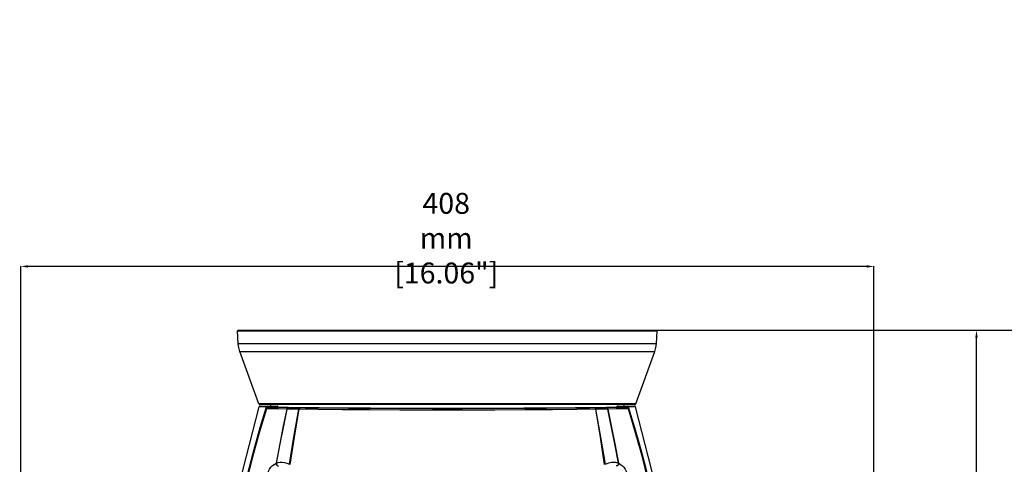
# Model space of a CAD drawing. Extents: x 697 to 4897, y -1413 to 1557.
# Drawn here: x 3120 to 3591, y 484 to 697 of the extents above; entities that cross this region are included whole.
import ezdxf

# ---------------------------------------------------------------- set-up
doc = ezdxf.new("R2010")
doc.units = 0
doc.header["$LTSCALE"] = 65.395
doc.header["$MEASUREMENT"] = 0
doc.header["$PDMODE"] = 3
doc.header["$PDSIZE"] = 0.25
doc.layers.get('0').update_dxf_attribs({"linetype": 'CONTINUOUS'})
doc.layers.get('Defpoints').update_dxf_attribs({"linetype": 'CONTINUOUS'})
doc.styles.get("Standard").update_dxf_attribs({"font": 'txt', "width": 0.8})
doc.dimstyles.new('DIMSTYLE_2', dxfattribs={"dimtxt": 2, "dimasz": 3.5, "dimexe": 0.18, "dimexo": 0.0625, "dimgap": 0.2, "dimtad": 1, "dimdec": 1, "dimlfac": 10, "dimdsep": 46, "dimtxsty": 'Standard', "dimcen": 0.09, "dimadec": 0, "dimazin": 0, "dimtp": 0.001, "dimtm": 0.001, "dimtfac": 1, "dimtdec": 1, "dimtofl": 0, "dimtmove": 0, "dimatfit": 3, "dimfxl": 0, "dimtolj": 1, "dimarcsym": 0})

# ---------------------------------------------------------------- blocks, each defined once
blk = doc.blocks.new('*D22')
at = {"color": 0, "lineweight": -2}
for p, q in [((3475.67, 548.45), (3621.21, 548.45)), ((3621.03, -62.38), (3621.03, 544.95)), ((3475.67, -65.88), (3621.21, -65.88))]:
    blk.add_line(p, q, dxfattribs=at)
at = {"color": 0}
for points in [[(3620.44, 544.95), (3621.61, 544.95), (3621.03, 548.45)], [(3620.44, -62.38), (3621.61, -62.38), (3621.03, -65.88)]]:
    blk.add_solid(points, dxfattribs=at)
at = {"layer": 'Defpoints', "color": 0}
for p in [(3475.61, 548.45), (3621.03, 548.45), (3475.61, -65.88)]:
    blk.add_point(p, dxfattribs=at)
at = {"color": 0, "insert": (3607.49, 245.2), "char_height": 10, "attachment_point": 5, "rotation": 90}
blk.add_mtext('\\A1;614.3 mm\\P [24.19"]', dxfattribs=at)
blk = doc.blocks.new('*D23')
at = {"color": 0, "lineweight": -2}
for p, q in [((3324.33, 548.46), (3577.48, 548.46)), ((3577.3, 149.56), (3577.3, 544.96)), ((3324.33, 146.06), (3577.48, 146.06))]:
    blk.add_line(p, q, dxfattribs=at)
at = {"color": 0}
for points in [[(3576.72, 544.96), (3577.89, 544.96), (3577.3, 548.46)], [(3576.72, 149.56), (3577.89, 149.56), (3577.3, 146.06)]]:
    blk.add_solid(points, dxfattribs=at)
at = {"layer": 'Defpoints', "color": 0}
for p in [(3324.27, 548.46), (3577.3, 548.46), (3324.27, 146.06)]:
    blk.add_point(p, dxfattribs=at)
at = {"color": 0, "insert": (3563.77, 349.08), "char_height": 10, "attachment_point": 5, "rotation": 90}
blk.add_mtext('\\A1;402.4 mm\\P [15.84"]', dxfattribs=at)
blk = doc.blocks.new('*D24')
at = {"color": 0, "lineweight": -2}
for p, q in [((3120.27, 239.17), (3120.27, 579.17)), ((3528.27, 239.17), (3528.27, 579.17)), ((3524.77, 578.99), (3123.77, 578.99))]:
    blk.add_line(p, q, dxfattribs=at)
at = {"color": 0}
for points in [[(3123.77, 579.57), (3123.77, 578.41), (3120.27, 578.99)], [(3524.77, 579.57), (3524.77, 578.41), (3528.27, 578.99)]]:
    blk.add_solid(points, dxfattribs=at)
at = {"layer": 'Defpoints', "color": 0}
for p in [(3120.27, 578.99), (3120.27, 239.11), (3528.27, 239.11)]:
    blk.add_point(p, dxfattribs=at)
at = {"color": 0, "insert": (3323.72, 592.52), "char_height": 10, "attachment_point": 5}
blk.add_mtext('\\A1;408 mm\\P [16.06"]', dxfattribs=at)
blk = doc.blocks.new('*D38')
at = {"color": 0, "lineweight": -2}
for p, q in [((3424.33, 548.46), (3667.69, 548.46)), ((3667.51, 544.96), (3667.51, -92.39)), ((3388.95, -95.89), (3667.69, -95.89))]:
    blk.add_line(p, q, dxfattribs=at)
at = {"color": 0}
for points in [[(3666.92, 544.96), (3668.09, 544.96), (3667.51, 548.46)], [(3666.92, -92.39), (3668.09, -92.39), (3667.51, -95.89)]]:
    blk.add_solid(points, dxfattribs=at)
at = {"layer": 'Defpoints', "color": 0}
for p in [(3424.27, 548.46), (3388.89, -95.89), (3667.51, -95.89)]:
    blk.add_point(p, dxfattribs=at)
at = {"color": 0, "char_height": 10, "attachment_point": 5, "rotation": 90}
for s, insert in [('\\A1;[25.37"]', (3662.31, 226.28)), ('\\A1;644.4 mm', (3651.91, 226.28))]:
    blk.add_mtext(s, dxfattribs=dict(at, insert=insert))
blk = doc.blocks.new('*D39')
at = {"color": 0, "lineweight": -2}
for p, q in [((1435.61, 1156.58), (1435.61, 1313.33)), ((1558.36, 1313.15), (1439.11, 1313.15)), ((1561.86, 1156.58), (1561.86, 1313.33)), ((4498.84, 487.92), (4441.47, 449.21)), ((4237.48, 311.59), (4237.66, 311.59)), ((4237.57, 311.5), (4237.57, 311.68))]:
    blk.add_line(p, q, dxfattribs=at)
at = {"color": 0}
for points in [[(1439.11, 1313.74), (1439.11, 1312.57), (1435.61, 1313.15)], [(1558.36, 1313.74), (1558.36, 1312.57), (1561.86, 1313.15)], [(4441.15, 449.69), (4441.8, 448.72), (4438.57, 447.25)]]:
    blk.add_solid(points, dxfattribs=at)
at = {"layer": 'Defpoints', "color": 0}
for p in [(1435.61, 1313.15), (1435.61, 1156.52), (1561.86, 1156.52), (4438.57, 447.25), (4036.56, 175.93)]:
    blk.add_point(p, dxfattribs=at)
at = {"color": 0, "insert": (1484.43, 1326.69), "char_height": 10, "attachment_point": 5}
blk.add_mtext('\\A1;126.3 mm\\P [4.97"]', dxfattribs=at)
at = {"color": 0, "insert": (4466.23, 482.24), "char_height": 10, "attachment_point": 5, "rotation": 34.0152}
blk.add_mtext('\\A1;∅485 mm\\P [∅19.09"]', dxfattribs=at)

msp = doc.modelspace()

# ---------------------------------------------------------------- linework, layer by layer
at = {"linetype": 'Continuous'}
for p, q in [((3224.28684, 542.03383), (3223.96603, 548.15532)), ((3223.96603, 548.15532), (3424.56603, 548.15532)), ((3224.26603, 548.45532), (3424.26603, 548.45532)), ((3424.24521, 542.03383), (3424.56603, 548.15532)), ((3224.53, 540.12242), (3224.28684, 542.03383)), ((3424.24521, 542.03383), (3224.28684, 542.03383)), ((3424.00205, 540.12242), (3424.24521, 542.03383)), ((3225.05302, 538.26794), (3224.53, 540.12242)), ((3234.14632, 513.28431), (3225.05302, 538.26794)), ((3225.05302, 538.26794), (3423.47903, 538.26794)), ((3414.38574, 513.28431), (3423.47903, 538.26794)), ((3423.47903, 538.26794), (3424.00205, 540.12242)), ((3414.38574, 513.28431), (3234.14632, 513.28431)), ((3235.85129, 511.83266), (3234.32061, 511.80186)), ((3413.91589, 512.95532), (3234.61616, 512.95532)), ((3234.76247, 501.93419), (3237.75291, 511.87095)), ((3234.79363, 512.16792), (3242.87346, 512.30896)), ((3237.75291, 511.87095), (3235.85129, 511.83266)), ((3237.84718, 511.84122), (3237.75168, 511.87093)), ((3238.01109, 511.79024), (3237.84718, 511.84122)), ((3238.21273, 511.72753), (3238.01109, 511.79024)), ((3238.12092, 511.41622), (3238.21455, 511.72756)), ((3238.204, 512.22745), (3238.21273, 511.72753)), ((3238.21455, 511.72756), (3243.02564, 511.81154)), ((3238.25442, 511.5131), (3238.69083, 511.60532)), ((3238.69083, 511.60532), (3243.18119, 511.60532)), ((3239.80271, 512.25536), (3239.76603, 512.95532)), ((3243.02564, 511.60532), (3243.02564, 511.81154)), ((3243.18119, 511.60532), (3248.61699, 511.48962)), ((3248.25238, 511.41533), (3244.42474, 511.47629)), ((3247.5497, 510.76539), (3247.44993, 510.75667)), ((3253.96159, 511.34368), (3248.25238, 511.41533)), ((3262.9201, 511.25917), (3253.96159, 511.34368)), ((3392.32064, 511.38342), (3399.91506, 511.48962)), ((3400.21455, 511.41446), (3394.49568, 511.34281)), ((3399.91506, 511.48962), (3405.35086, 511.60532)), ((3404.10731, 511.47629), (3400.21455, 511.41446)), ((3407.29808, 511.53969), (3404.10731, 511.47629)), ((3405.35086, 511.60532), (3409.84123, 511.60532)), ((3405.50641, 511.60532), (3405.50641, 511.81154)), ((3405.50641, 511.81154), (3410.31744, 511.72756)), ((3405.5821, 512.24172), (3405.65859, 512.30896)), ((3405.65859, 512.30896), (3413.73842, 512.16792)), ((3409.84123, 511.60532), (3407.29808, 511.53969)), ((3408.72934, 512.25536), (3408.76603, 512.95532)), ((3410.31744, 511.72756), (3410.41104, 511.41628)), ((3410.31932, 511.72753), (3410.32805, 512.22745)), ((3410.78038, 511.87093), (3410.31932, 511.72753)), ((3410.32805, 512.22745), (3410.52392, 512.18036)), ((3410.52392, 512.18036), (3410.68401, 512.05417)), ((3410.68401, 512.05417), (3410.78038, 511.87093)), ((3412.68076, 511.83266), (3410.77911, 511.87095)), ((3414.21144, 511.80186), (3412.68076, 511.83266))]:
    msp.add_line(p, q, dxfattribs=at)
for points in [[(3214.7845, 421.60532), (3220.13776, 451.91593), (3226.65227, 481.99224), (3234.32061, 511.80186)], [(3237.69623, 510.89417), (3234.2334, 499.31571), (3231.00984, 487.64968), (3228.01343, 475.92453), (3225.23662, 464.16504), (3222.67285, 452.38678), (3220.31145, 440.57423), (3218.14334, 428.70442), (3216.1622, 416.7537)], [(3237.69623, 510.89417), (3237.90357, 511.25848), (3238.25442, 511.5131)], [(3247.44993, 510.75667), (3243.5362, 510.79628), (3240.28177, 510.84214), (3237.69623, 510.89417)], [(3237.75168, 511.87093), (3237.84804, 512.05417), (3238.00814, 512.18036), (3238.204, 512.22745)], [(3244.42474, 511.47629), (3241.23396, 511.53969), (3238.69083, 511.60532)], [(3247.44993, 510.75667), (3245.80724, 502.73732), (3244.10269, 494.11596), (3242.32823, 484.78965)], [(3247.5497, 510.76539), (3245.90416, 502.75356), (3244.19684, 494.14076), (3242.4201, 484.82495)], [(3242.87346, 512.30896), (3242.94996, 512.24172), (3243.00538, 512.0594), (3243.02564, 511.81154)], [(3247.44994, 510.75667), (3247.63186, 511.10013), (3247.91467, 511.33226), (3248.25238, 511.41533)], [(3247.5497, 510.76539), (3247.72543, 511.1041), (3247.99577, 511.33262), (3248.31751, 511.41446)], [(3253.19582, 510.69658), (3251.3319, 510.72195), (3249.44995, 510.74485), (3247.5497, 510.76539)], [(3248.61699, 511.48962), (3256.21141, 511.38342), (3265.72294, 511.29006), (3276.92765, 511.21176), (3289.43746, 511.1512), (3302.98752, 511.10969), (3317.08464, 511.08873), (3331.44741, 511.08873), (3345.54453, 511.10969), (3359.09459, 511.1512), (3371.6044, 511.21176), (3382.80911, 511.29006), (3392.32064, 511.38342)], [(3248.71212, 484.29726), (3250.84174, 497.28682), (3253.19582, 510.69658)], [(3249.08749, 484.1529), (3251.08396, 497.22177), (3253.31006, 510.7065)], [(3253.31002, 510.70653), (3253.25205, 510.70174), (3253.19578, 510.6966)], [(3253.19581, 510.69658), (3253.37141, 511.03432), (3253.64097, 511.26211), (3253.96159, 511.34368)], [(3253.31, 510.70652), (3253.4783, 511.03892), (3253.73371, 511.26266), (3254.03637, 511.34281)], [(3395.222, 510.7065), (3386.19677, 510.57427), (3374.54398, 510.44234), (3361.27875, 510.33306), (3346.88699, 510.25579), (3331.79502, 510.21575), (3316.61523, 510.21592), (3301.5251, 510.25627), (3287.14166, 510.33381), (3273.88056, 510.4434), (3262.28061, 510.57497), (3253.31006, 510.7065)], [(3394.49568, 511.34281), (3385.55628, 511.25872), (3374.01601, 511.17945), (3360.88663, 511.11666), (3346.64526, 511.07363), (3331.71264, 511.05169), (3316.69638, 511.05178), (3301.76565, 511.0739), (3287.53272, 511.1171), (3274.40765, 511.18007), (3262.9201, 511.25917)], [(3395.22202, 510.70651), (3395.05373, 511.0389), (3394.79833, 511.26264), (3394.49568, 511.34281)], [(3395.33628, 510.6966), (3395.16067, 511.03435), (3394.89109, 511.26213), (3394.57047, 511.34368)], [(3399.44492, 484.15321), (3397.44832, 497.2203), (3395.222, 510.7065)], [(3395.33627, 510.6966), (3395.28023, 510.70172), (3395.22203, 510.70653)], [(3400.98236, 510.76539), (3399.08197, 510.74484), (3397.20001, 510.72194), (3395.33623, 510.69658)], [(3399.81991, 484.29727), (3397.69058, 497.28518), (3395.33623, 510.69658)], [(3400.98236, 510.76539), (3400.80662, 511.1041), (3400.53629, 511.33262), (3400.21455, 511.41446)], [(3401.08211, 510.75667), (3400.90019, 511.10013), (3400.61738, 511.33226), (3400.27968, 511.41533)], [(3406.1119, 484.82497), (3404.33943, 494.11911), (3402.6344, 502.7213), (3400.98236, 510.76539)], [(3401.08212, 510.75667), (3401.0335, 510.76116), (3400.98236, 510.76539)], [(3410.83583, 510.89417), (3408.25029, 510.84214), (3404.99585, 510.79628), (3401.08212, 510.75667)], [(3406.20382, 484.78965), (3404.43357, 494.09426), (3402.73132, 502.70501), (3401.08212, 510.75667)], [(3405.50641, 511.81154), (3405.52667, 512.0594), (3405.5821, 512.24172)], [(3409.84123, 511.60532), (3410.27764, 511.5131), (3410.62848, 511.25848), (3410.83583, 510.89417)], [(3410.77911, 511.87095), (3413.78014, 501.89788), (3416.4083, 492.56913), (3418.94948, 482.96458), (3421.58772, 472.30105), (3424.33073, 460.33636), (3427.10372, 447.13081), (3429.83463, 432.7338), (3432.46559, 417.10512)], [(3432.36985, 416.7537), (3430.38616, 428.7191), (3428.21337, 440.61208), (3425.84688, 452.44581), (3423.28004, 464.23287), (3420.50456, 475.98174), (3417.51299, 487.68437), (3414.29528, 499.32746), (3410.83583, 510.89417)], [(3433.74755, 421.60532), (3428.39429, 451.91593), (3421.87978, 481.99224), (3414.21144, 511.80186)], [(3216.06646, 417.10512), (3218.69932, 432.74441), (3221.43208, 447.14955), (3224.20705, 460.36238), (3226.95168, 472.33182), (3229.59144, 482.9992), (3232.13468, 492.60914), (3234.76247, 501.93419)], [(3242.4201, 484.82495), (3243.32143, 485.13916), (3244.28504, 485.32549), (3245.31321, 485.36761), (3246.39701, 485.23976), (3247.53234, 484.90419), (3248.71212, 484.29726)], [(3399.81991, 484.29727), (3400.6449, 484.75222), (3401.42714, 485.05634), (3402.16327, 485.24539), (3402.85504, 485.34463), (3403.5056, 485.37177), (3404.11469, 485.33982), (3404.68048, 485.25977), (3405.20214, 485.14144), (3405.67931, 484.99375), (3406.1119, 484.82497)], [(3238.37378, 478.8807), (3238.4987, 479.96076), (3238.79178, 480.99584), (3239.25571, 481.98853), (3239.87074, 482.88867), (3240.59758, 483.65567), (3241.41632, 484.28744), (3242.32823, 484.78965)], [(3242.3282, 484.78963), (3242.38163, 484.28065), (3242.64969, 483.8304), (3243.05828, 483.56336), (3243.49444, 483.55335)], [(3242.32823, 484.78964), (3242.37303, 484.80723), (3242.42011, 484.82494)], [(3242.42013, 484.82497), (3242.47802, 484.3206), (3242.73833, 483.87076), (3243.13003, 483.59815), (3243.54627, 483.57715)], [(3406.1119, 484.82496), (3406.05401, 484.3206), (3405.79371, 483.87075), (3405.40201, 483.59814), (3404.98577, 483.57714)], [(3406.20386, 484.78964), (3406.15043, 484.28067), (3405.88237, 483.83043), (3405.47378, 483.5634), (3405.03762, 483.55338)], [(3406.11189, 484.82496), (3406.15897, 484.80725), (3406.20382, 484.78964)], [(3406.20382, 484.78965), (3407.11607, 484.28722), (3407.93886, 483.65172), (3408.66756, 482.88093), (3409.28191, 481.97866), (3409.74163, 480.99225), (3410.03257, 479.96439), (3410.15827, 478.8807)]]:
    msp.add_lwpolyline(points, dxfattribs=at)
for centre, radius, start, end in [((3224.26603, 548.15532), 0.3, 90, 180), ((3424.26603, 548.15532), 0.3, 0, 90), ((3234.61616, 513.45532), 0.5, 200, 270), ((3413.91589, 513.45532), 0.5, 270, 340), ((3234.80236, 511.668), 0.5, 91.0001057, 164.4716435), ((3413.72969, 511.668), 0.5, 15.5283565, 88.9998943)]:
    msp.add_arc(centre, radius, start, end, dxfattribs=at)

# ---------------------------------------------------------------- dimensions: what is measured, and where the dimension line sits
dim = msp.add_diameter_dim_2p(p1=(4036.56231, 175.93192), p2=(4438.57335, 447.24747), dimstyle='DIMSTYLE_2', override={"dimtxt": 10, "dimlfac": 1, "dimpost": ' mm\\X'})
dim.commit()
dim.dimension.update_dxf_attribs({"geometry": '*D39', "text_midpoint": (4473.80465, 471.02493), "dimtype": 163})
for base, p1, p2, picture, middle in [((1435.607851173, 1313.152155867), (1561.857851173, 1156.5221071129), (1435.607851173, 1156.5221071129), '*D39', (1484.4326338815, 1313.152155867)), ((3120.26603, 578.98976), (3528.26603, 239.10532), (3120.26603, 239.10529), '*D24', (3323.71974, 578.98976))]:
    dim = msp.add_linear_dim(base=base, p1=p1, p2=p2, dimstyle='DIMSTYLE_2', override={"dimtxt": 10, "dimlfac": 1, "dimpost": ' mm\\X'})
    dim.commit()
    dim.dimension.update_dxf_attribs({"geometry": picture, "text_midpoint": middle, "dimtype": 160})
for base, p1, p2, picture, middle in [((3577.3029, 548.45532), (3324.26617, 146.06169), (3324.26603, 548.45532), '*D23', (3577.3029, 349.07766)), ((3621.02732, 548.45377), (3475.60718, -65.87923), (3475.60718, 548.45377), '*D22', (3621.02732, 245.20172))]:
    dim = msp.add_linear_dim(base=base, p1=p1, p2=p2, angle=90, dimstyle='DIMSTYLE_2', override={"dimtxt": 10, "dimlfac": 1, "dimpost": ' mm\\X'})
    dim.commit()
    dim.dimension.update_dxf_attribs({"geometry": picture, "text_midpoint": middle, "dimtype": 160})
dim = msp.add_linear_dim(base=(3667.50547358, -95.89467788), p1=(3424.2660259888, 548.45532212), p2=(3388.8910259888, -95.89467788), angle=90, dimstyle='DIMSTYLE_2', override={"dimtxt": 10, "dimlfac": 1, "dimpost": ' mm\\X'})
dim.commit()
dim.dimension.update_dxf_attribs({"geometry": '*D38', "text_midpoint": (3657.10547358, 226.28032212)})

doc.saveas('drawing.dxf')
